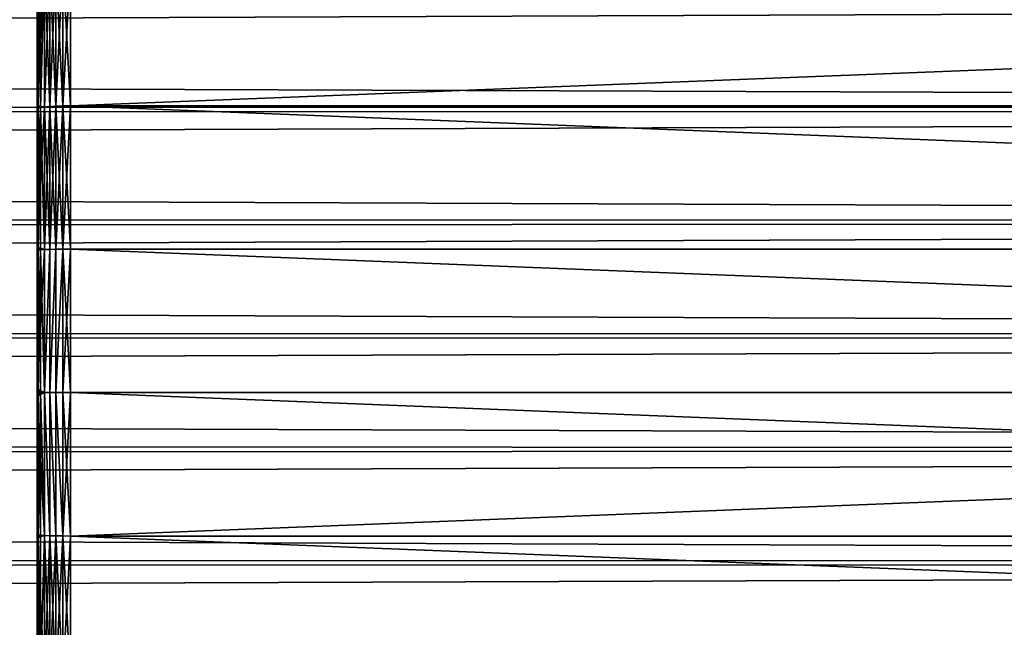
# Model space of a CAD drawing. Extents: x -155 to 14, y -30 to 46.
# Drawn here: x -24 to -18, y -1 to 2 of the extents above; entities that cross this region are included whole.
import ezdxf

# ---------------------------------------------------------------- set-up
doc = ezdxf.new("R2010")
doc.units = 0
doc.header["$MEASUREMENT"] = 0

msp = doc.modelspace()

# ---------------------------------------------------------------- linework, layer by layer
for points in [[(-24, 18.795376, 99.583015), (-24, -0.007205, 118.799995), (-24, 15.35524, 110.846962)], [(-24, 18.756939, 98.728294), (-24, -0.007205, 118.799995), (-24, 18.795376, 99.583015)], [(-24, 18.679655, 97.876205), (-24, -0.007205, 118.799995), (-24, 18.756939, 98.728294)], [(-24, 16.698723, 91.363297), (-24, -0.007205, 118.799995), (-24, 18.679655, 97.876205)], [(-24, 16.698723, -8.636704), (-24, -16.277674, -9.406239), (-24, 15.35524, 10.846964)], [(-24, 9.783429, -16.053801), (-24, -16.277674, -9.406239), (-24, 16.698723, -8.636704)], [(-24, 13.750615, 87.17968), (-24, -0.007205, 118.799995), (-24, 16.698723, 91.363297)], [(-24, 15.35524, 10.846964), (-24, -16.277674, -9.406239), (-24, 8.264199, 16.886179)], [(-24, 15.35524, 110.846962), (-24, -0.007205, 118.799995), (-24, 7.487355, 117.244698)], [(-24, 13.750615, 87.17968), (-24, 11.87757, 85.427307), (-24, 0.007205, 81.200005)], [(-24, 13.750615, 87.17968), (-24, 0.007205, 81.200005), (-24, -0.007205, 118.799995)], [(-24, 11.87757, 85.427307), (-24, 11.202242, 84.901993), (-24, 0.007205, 81.200005)], [(-24, 11.202242, 84.901993), (-24, 7.507175, 82.763924), (-24, 0.007205, 81.200005)], [(-24, 9.783429, -16.053801), (-24, 1.730475, -18.720188), (-24, -16.277674, -9.406239)], [(-24, 9.783429, -16.053801), (-24, 4.262507, -18.310408), (-24, 1.730475, -18.720188)], [(-24, 8.264199, 16.886179), (-24, -18.6772, -2.145266), (-24, -18.679655, 2.123792)], [(-24, 8.264199, 16.886179), (-24, -18.679655, 2.123792), (-24, 7.487355, 17.244696)], [(-24, -16.688782, -8.655897), (-24, -18.6772, -2.145266), (-24, 8.264199, 16.886179)], [(-24, -16.277674, -9.406239), (-24, -16.688782, -8.655897), (-24, 8.264199, 16.886179)], [(-24, 7.507175, 82.763924), (-24, 5.909307, 82.15287), (-24, 0.007205, 81.200005)], [(-24, 7.487355, 17.244696), (-24, -18.679655, 2.123792), (-24, -0.876952, 18.779535)], [(-24, 7.487355, 17.244696), (-24, -0.876952, 18.779535), (-24, 0.855362, 18.780531)], [(-24, 7.487355, 17.244696), (-24, 1.708951, 18.722166), (-24, 3.403753, 18.489307)], [(-24, 7.487355, 17.244696), (-24, 0.855362, 18.780531), (-24, 1.708951, 18.722166)], [(-24, 7.487355, 117.244698), (-24, -0.007205, 118.799995), (-24, 5.888784, 117.853912)], [(-24, 5.909307, 82.15287), (-24, 1.730475, 81.279808), (-24, 0.007205, 81.200005)], [(-24, 5.909307, 82.15287), (-24, 2.580413, 81.37793), (-24, 1.730475, 81.279808)], [(-24, 5.888784, 117.853912), (-24, -0.007205, 118.799995), (-24, 4.241453, 118.315292)], [(-24, 4.262507, -18.310408), (-24, 2.580413, -18.62207), (-24, 1.730475, -18.720188)], [(-24, 4.241453, 118.315292), (-24, -0.007205, 118.799995), (-24, 1.708951, 118.722168)], [(-24, 4.241453, 118.315292), (-24, 1.708951, 118.722168), (-24, 3.403753, 118.489304)], [(-24, 3.403753, 18.489307), (-24, 1.708951, 18.722166), (-24, 2.559002, 18.625023)], [(-24, 3.403753, 118.489304), (-24, 1.708951, 118.722168), (-24, 2.559002, 118.625023)], [(-23.994986, 2.565993, -18.668985), (-24, 1.730475, -18.720188), (-24, 2.580413, -18.62207)], [(-23.994986, 2.565993, 81.331017), (-24, 1.730475, 81.279808), (-24, 2.580413, 81.37793)], [(-23.956366, 2.576913, -18.748432), (-24, 1.730475, -18.720188), (-23.980194, 2.571749, -18.710865)], [(-23.956366, 2.576913, -18.748432), (-23.956366, 1.720915, -18.846291), (-24, 1.730475, -18.720188)], [(-23.956366, 2.576913, 81.251564), (-24, 1.730475, 81.279808), (-23.980194, 2.571749, 81.289139)], [(-23.956366, 2.576913, 81.251564), (-23.956366, 1.720915, 81.153709), (-24, 1.730475, 81.279808)], [(-23.980194, 2.571749, -18.710865), (-24, 1.730475, -18.720188), (-23.994986, 2.565993, -18.668985)], [(-23.980194, 2.571749, 81.289139), (-24, 1.730475, 81.279808), (-23.994986, 2.565993, 81.331017)], [(-23.994986, 1.713622, 18.766428), (-23.994986, 2.565993, 18.668985), (-24, 2.559002, 18.625023)], [(-23.994986, 1.713622, 118.766426), (-23.994986, 2.565993, 118.668983), (-24, 2.559002, 118.625023)], [(-23.994986, 1.713622, 18.766428), (-24, 2.559002, 18.625023), (-24, 1.708951, 18.722166)], [(-23.994986, 1.713622, 118.766426), (-24, 2.559002, 118.625023), (-24, 1.708951, 118.722168)], [(-23.980194, 1.717466, 18.808525), (-23.980194, 2.571749, 18.710865), (-23.994986, 2.565993, 18.668985)], [(-23.980194, 1.717466, 118.808525), (-23.980194, 2.571749, 118.710861), (-23.994986, 2.565993, 118.668983)], [(-23.980194, 1.717466, 18.808525), (-23.994986, 2.565993, 18.668985), (-23.994986, 1.713622, 18.766428)], [(-23.980194, 1.717466, 118.808525), (-23.994986, 2.565993, 118.668983), (-23.994986, 1.713622, 118.766426)], [(-23.980194, 1.717466, 18.808525), (-23.956366, 2.576913, 18.748432), (-23.980194, 2.571749, 18.710865)], [(-23.956366, 1.720915, 18.846291), (-23.956366, 2.576913, 18.748432), (-23.980194, 1.717466, 18.808525)], [(-23.980194, 1.717466, 118.808525), (-23.956366, 2.576913, 118.748436), (-23.980194, 2.571749, 118.710861)], [(-23.956366, 1.720915, 118.846291), (-23.956366, 2.576913, 118.748436), (-23.980194, 1.717466, 118.808525)], [(-23.924698, 1.723795, 18.877827), (-23.924698, 2.581225, 18.779806), (-23.956366, 2.576913, 18.748432)], [(-23.924698, 2.581225, -18.779806), (-23.924698, 1.723795, -18.877827), (-23.956366, 1.720915, -18.846291)], [(-23.924698, 2.581225, -18.779806), (-23.956366, 1.720915, -18.846291), (-23.956366, 2.576913, -18.748432)], [(-23.924698, 1.723795, 118.877831), (-23.924698, 2.581225, 118.779808), (-23.956366, 2.576913, 118.748436)], [(-23.924698, 2.581225, 81.220192), (-23.924698, 1.723795, 81.122169), (-23.956366, 1.720915, 81.153709)], [(-23.924698, 2.581225, 81.220192), (-23.956366, 1.720915, 81.153709), (-23.956366, 2.576913, 81.251564)], [(-23.924698, 1.723795, 18.877827), (-23.956366, 2.576913, 18.748432), (-23.956366, 1.720915, 18.846291)], [(-23.924698, 1.723795, 118.877831), (-23.956366, 2.576913, 118.748436), (-23.956366, 1.720915, 118.846291)], [(-23.886776, 1.725961, 18.901556), (-23.886776, 2.584469, 18.803411), (-23.924698, 2.581225, 18.779806)], [(-23.886776, 2.584469, -18.803411), (-23.886776, 1.725961, -18.901556), (-23.924698, 1.723795, -18.877827)], [(-23.886776, 2.584469, -18.803411), (-23.924698, 1.723795, -18.877827), (-23.924698, 2.581225, -18.779806)], [(-23.886776, 1.725961, 118.901558), (-23.886776, 2.584469, 118.803413), (-23.924698, 2.581225, 118.779808)], [(-23.886776, 2.584469, 81.196587), (-23.886776, 1.725961, 81.098442), (-23.924698, 1.723795, 81.122169)], [(-23.886776, 2.584469, 81.196587), (-23.924698, 1.723795, 81.122169), (-23.924698, 2.581225, 81.220192)], [(-23.886776, 1.725961, 18.901556), (-23.924698, 2.581225, 18.779806), (-23.924698, 1.723795, 18.877827)], [(-23.886776, 1.725961, 118.901558), (-23.924698, 2.581225, 118.779808), (-23.924698, 1.723795, 118.877831)], [(-23.844503, 1.727306, 18.916286), (-23.844503, 2.586483, 18.818066), (-23.886776, 2.584469, 18.803411)], [(-23.844503, 2.586483, -18.818066), (-23.844503, 1.727306, -18.916286), (-23.886776, 1.725961, -18.901556)], [(-23.844503, 2.586483, -18.818066), (-23.886776, 1.725961, -18.901556), (-23.886776, 2.584469, -18.803411)], [(-23.886776, 1.725961, 118.901558), (-23.844503, 2.586483, 118.818062), (-23.886776, 2.584469, 118.803413)], [(-23.844503, 1.727306, 118.916283), (-23.844503, 2.586483, 118.818062), (-23.886776, 1.725961, 118.901558)], [(-23.844503, 2.586483, 81.181938), (-23.844503, 1.727306, 81.083717), (-23.886776, 1.725961, 81.098442)], [(-23.844503, 2.586483, 81.181938), (-23.886776, 1.725961, 81.098442), (-23.886776, 2.584469, 81.196587)], [(-23.844503, 1.727306, 18.916286), (-23.886776, 2.584469, 18.803411), (-23.886776, 1.725961, 18.901556)], [(-23.844503, 1.727306, 18.916286), (-23.799999, 1.727762, 18.92128), (-23.799999, 2.587166, 18.823032)], [(-23.844503, 1.727306, 18.916286), (-23.799999, 2.587166, 18.823032), (-23.844503, 2.586483, 18.818066)], [(-23.844503, 2.586483, -18.818066), (-23.799999, 2.587166, -18.823032), (-23.799999, 1.727762, -18.92128)], [(-23.844503, 1.727306, 118.916283), (-23.799999, 1.727762, 118.92128), (-23.799999, 2.587166, 118.823036)], [(-23.844503, 1.727306, 118.916283), (-23.799999, 2.587166, 118.823036), (-23.844503, 2.586483, 118.818062)], [(-23.844503, 2.586483, 81.181938), (-23.799999, 2.587166, 81.176964), (-23.799999, 1.727762, 81.07872)], [(-23.844503, 2.586483, -18.818066), (-23.799999, 1.727762, -18.92128), (-23.844503, 1.727306, -18.916286)], [(-23.844503, 2.586483, 81.181938), (-23.799999, 1.727762, 81.07872), (-23.844503, 1.727306, 81.083717)], [(-2, 1.727762, -18.92128), (-23.799999, 1.727762, -18.92128), (-23.799999, 2.587166, -18.823032)], [(-2, 2.587166, -18.823032), (-2, 1.727762, -18.92128), (-23.799999, 2.587166, -18.823032)], [(-2, 2.587166, 18.823032), (-23.799999, 2.587166, 18.823032), (-23.799999, 1.727762, 18.92128)], [(-2, 1.727762, 18.92128), (-2, 2.587166, 18.823032), (-23.799999, 1.727762, 18.92128)], [(-2, 1.727762, 81.07872), (-23.799999, 1.727762, 81.07872), (-23.799999, 2.587166, 81.176964)], [(-2, 2.587166, 81.176964), (-2, 1.727762, 81.07872), (-23.799999, 2.587166, 81.176964)], [(-2, 2.587166, 118.823036), (-23.799999, 2.587166, 118.823036), (-23.799999, 1.727762, 118.92128)], [(-2, 1.727762, 118.92128), (-2, 2.587166, 118.823036), (-23.799999, 1.727762, 118.92128)], [(9.6, 2.383085, -111.760994), (-154.967682, 1.771277, -111.868553), (-154.967682, 2.443436, -111.748604)], [(9.6, 1.707778, -88.122139), (9.6, 2.383085, -88.239006), (-154.967682, 2.30504, -88.223465)], [(9.6, 2.383085, -111.760994), (9.6, 1.707778, -111.877861), (-154.967682, 1.771277, -111.868553)], [(9.6, 1.707778, -88.122139), (-154.967682, 2.30504, -88.223465), (-154.967682, 1.631515, -88.111427)], [(9.6, 1.707778, -111.877861), (-154.967682, 1.093383, -111.950081), (-154.967682, 1.771277, -111.868553)], [(-23.994986, 1.713622, -18.766428), (-24, 0.876952, -18.779535), (-24, 1.730475, -18.720188)], [(-23.980194, 1.717466, -18.808525), (-23.994986, 1.713622, -18.766428), (-24, 1.730475, -18.720188)], [(-23.956366, 1.720915, -18.846291), (-23.980194, 1.717466, -18.808525), (-24, 1.730475, -18.720188)], [(-24, 1.730475, -18.720188), (-24, -1.708951, -18.722166), (-24, -16.277674, -9.406239)], [(-24, 1.730475, -18.720188), (-24, 0, -18.799999), (-24, -1.708951, -18.722166)], [(-24, 1.730475, -18.720188), (-24, 0.876952, -18.779535), (-24, 0, -18.799999)], [(-23.994986, 1.713622, 81.233574), (-24, 0.876952, 81.220467), (-24, 1.730475, 81.279808)], [(-23.980194, 1.717466, 81.191475), (-23.994986, 1.713622, 81.233574), (-24, 1.730475, 81.279808)], [(-23.956366, 1.720915, 81.153709), (-23.980194, 1.717466, 81.191475), (-24, 1.730475, 81.279808)], [(-24, 1.730475, 81.279808), (-24, 0.876952, 81.220467), (-24, 0.007205, 81.200005)], [(-23.924698, 0.862791, 18.936722), (-23.924698, 1.723795, 18.877827), (-23.956366, 1.720915, 18.846291)], [(-23.924698, 1.723795, -18.877827), (-23.924698, 0.862791, -18.936722), (-23.956366, 0.86135, -18.905087)], [(-23.924698, 1.723795, -18.877827), (-23.956366, 0.86135, -18.905087), (-23.956366, 1.720915, -18.846291)], [(-23.924698, 0.862791, 118.936722), (-23.924698, 1.723795, 118.877831), (-23.956366, 1.720915, 118.846291)], [(-23.924698, 1.723795, 81.122169), (-23.924698, 0.862791, 81.063278), (-23.956366, 0.86135, 81.094917)], [(-23.924698, 1.723795, 81.122169), (-23.956366, 0.86135, 81.094917), (-23.956366, 1.720915, 81.153709)], [(-23.886776, 0.863876, 18.960524), (-23.886776, 1.725961, 18.901556), (-23.924698, 1.723795, 18.877827)], [(-23.886776, 1.725961, -18.901556), (-23.924698, 0.862791, -18.936722), (-23.924698, 1.723795, -18.877827)], [(-23.886776, 1.725961, -18.901556), (-23.886776, 0.863876, -18.960524), (-23.924698, 0.862791, -18.936722)], [(-23.886776, 0.863876, 118.960526), (-23.886776, 1.725961, 118.901558), (-23.924698, 1.723795, 118.877831)], [(-23.886776, 1.725961, 81.098442), (-23.924698, 0.862791, 81.063278), (-23.924698, 1.723795, 81.122169)], [(-23.886776, 1.725961, 81.098442), (-23.886776, 0.863876, 81.039474), (-23.924698, 0.862791, 81.063278)], [(-23.886776, 0.863876, 18.960524), (-23.924698, 1.723795, 18.877827), (-23.924698, 0.862791, 18.936722)], [(-23.886776, 0.863876, 118.960526), (-23.924698, 1.723795, 118.877831), (-23.924698, 0.862791, 118.936722)], [(-23.844503, 0.864549, 18.9753), (-23.844503, 1.727306, 18.916286), (-23.886776, 1.725961, 18.901556)], [(-23.844503, 1.727306, -18.916286), (-23.886776, 0.863876, -18.960524), (-23.886776, 1.725961, -18.901556)], [(-23.844503, 1.727306, -18.916286), (-23.844503, 0.864549, -18.9753), (-23.886776, 0.863876, -18.960524)], [(-23.844503, 0.864549, 118.975304), (-23.844503, 1.727306, 118.916283), (-23.886776, 1.725961, 118.901558)], [(-23.844503, 1.727306, 81.083717), (-23.886776, 0.863876, 81.039474), (-23.886776, 1.725961, 81.098442)], [(-23.844503, 1.727306, 81.083717), (-23.844503, 0.864549, 81.024696), (-23.886776, 0.863876, 81.039474)], [(-23.844503, 0.864549, 18.9753), (-23.886776, 1.725961, 18.901556), (-23.886776, 0.863876, 18.960524)], [(-23.844503, 0.864549, 118.975304), (-23.886776, 1.725961, 118.901558), (-23.886776, 0.863876, 118.960526)], [(-23.844503, 0.864549, 18.9753), (-23.799999, 0.864777, 18.98031), (-23.799999, 1.727762, 18.92128)], [(-23.844503, 0.864549, 18.9753), (-23.799999, 1.727762, 18.92128), (-23.844503, 1.727306, 18.916286)], [(-23.844503, 1.727306, -18.916286), (-23.799999, 1.727762, -18.92128), (-23.799999, 0.864777, -18.98031)], [(-23.844503, 0.864549, 118.975304), (-23.799999, 0.864777, 118.980309), (-23.799999, 1.727762, 118.92128)], [(-23.844503, 0.864549, 118.975304), (-23.799999, 1.727762, 118.92128), (-23.844503, 1.727306, 118.916283)], [(-23.844503, 1.727306, 81.083717), (-23.799999, 1.727762, 81.07872), (-23.799999, 0.864777, 81.019691)], [(-23.844503, 1.727306, -18.916286), (-23.799999, 0.864777, -18.98031), (-23.844503, 0.864549, -18.9753)], [(-23.844503, 1.727306, 81.083717), (-23.799999, 0.864777, 81.019691), (-23.844503, 0.864549, 81.024696)], [(-2, 0.864777, -18.98031), (-23.799999, 0.864777, -18.98031), (-23.799999, 1.727762, -18.92128)], [(-2, 1.727762, -18.92128), (-2, 0.864777, -18.98031), (-23.799999, 1.727762, -18.92128)], [(-2, 0.864777, 18.98031), (-23.799999, 1.727762, 18.92128), (-23.799999, 0.864777, 18.98031)], [(-2, 0.864777, 18.98031), (-2, 1.727762, 18.92128), (-23.799999, 1.727762, 18.92128)], [(-2, 0.864777, 81.019691), (-23.799999, 0.864777, 81.019691), (-23.799999, 1.727762, 81.07872)], [(-2, 1.727762, 81.07872), (-2, 0.864777, 81.019691), (-23.799999, 1.727762, 81.07872)], [(-2, 0.864777, 118.980309), (-23.799999, 1.727762, 118.92128), (-23.799999, 0.864777, 118.980309)], [(-2, 0.864777, 118.980309), (-2, 1.727762, 118.92128), (-23.799999, 1.727762, 118.92128)], [(9.6, 1.0269, -88.044022), (9.6, 1.707778, -88.122139), (-154.967682, 1.631515, -88.111427)], [(9.6, 1.707778, -111.877861), (9.6, 1.0269, -111.955978), (-154.967682, 1.093383, -111.950081)], [(-23.956366, 1.720915, -18.846291), (-23.956366, 0.86135, -18.905087), (-24, 0.876952, -18.779535)], [(-23.956366, 1.720915, -18.846291), (-24, 0.876952, -18.779535), (-23.980194, 1.717466, -18.808525)], [(-23.956366, 1.720915, 81.153709), (-23.956366, 0.86135, 81.094917), (-24, 0.876952, 81.220467)], [(-23.956366, 1.720915, 81.153709), (-24, 0.876952, 81.220467), (-23.980194, 1.717466, 81.191475)], [(-23.980194, 1.717466, -18.808525), (-24, 0.876952, -18.779535), (-23.994986, 1.713622, -18.766428)], [(-23.980194, 1.717466, 81.191475), (-24, 0.876952, 81.220467), (-23.994986, 1.713622, 81.233574)], [(-23.994986, 0.8577, 18.824976), (-23.994986, 1.713622, 18.766428), (-24, 1.708951, 18.722166)], [(-23.994986, 0.8577, 118.824974), (-23.994986, 1.713622, 118.766426), (-24, 1.708951, 118.722168)], [(-23.994986, 0.8577, 18.824976), (-24, 1.708951, 18.722166), (-24, 0.855362, 18.780531)], [(-23.994986, 0.8577, 118.824974), (-24, 1.708951, 118.722168), (-24, 0.855362, 118.780533)], [(-24, 1.708951, 118.722168), (-24, -0.007205, 118.799995), (-24, 0.855362, 118.780533)], [(-23.980194, 0.859624, 18.867205), (-23.980194, 1.717466, 18.808525), (-23.994986, 1.713622, 18.766428)], [(-23.980194, 0.859624, 118.867203), (-23.980194, 1.717466, 118.808525), (-23.994986, 1.713622, 118.766426)], [(-23.980194, 0.859624, 18.867205), (-23.994986, 1.713622, 18.766428), (-23.994986, 0.8577, 18.824976)], [(-23.980194, 0.859624, 118.867203), (-23.994986, 1.713622, 118.766426), (-23.994986, 0.8577, 118.824974)], [(-23.956366, 0.86135, 18.905087), (-23.956366, 1.720915, 18.846291), (-23.980194, 1.717466, 18.808525)], [(-23.956366, 0.86135, 118.905083), (-23.956366, 1.720915, 118.846291), (-23.980194, 1.717466, 118.808525)], [(-23.956366, 0.86135, 18.905087), (-23.980194, 1.717466, 18.808525), (-23.980194, 0.859624, 18.867205)], [(-23.956366, 0.86135, 118.905083), (-23.980194, 1.717466, 118.808525), (-23.980194, 0.859624, 118.867203)], [(-23.924698, 0.862791, 18.936722), (-23.956366, 1.720915, 18.846291), (-23.956366, 0.86135, 18.905087)], [(-23.924698, 0.862791, 118.936722), (-23.956366, 1.720915, 118.846291), (-23.956366, 0.86135, 118.905083)], [(9.6, 1.0269, -88.044022), (-154.967682, 1.631515, -88.111427), (-154.967682, 0.952709, -88.03788)], [(9.6, 1.0269, -111.955978), (-154.967682, 0.411949, -111.992928), (-154.967682, 1.093383, -111.950081)], [(9.6, 0.342673, -88.00489), (9.6, 1.0269, -88.044022), (-154.967682, 0.952709, -88.03788)], [(9.6, 1.0269, -111.955978), (9.6, 0.342673, -111.99511), (-154.967682, 0.411949, -111.992928)], [(9.6, 0.342673, -88.00489), (-154.967682, 0.952709, -88.03788), (-154.967682, 0.270818, -88.003059)], [(-23.994986, 0.8577, -18.824976), (-24, 0.021614, -18.799988), (-24, 0.876952, -18.779535)], [(-23.980194, 0.859624, -18.867205), (-23.994986, 0.8577, -18.824976), (-24, 0.876952, -18.779535)], [(-23.956366, 0.86135, -18.905087), (-23.980194, 0.859624, -18.867205), (-24, 0.876952, -18.779535)], [(-24, 0.876952, -18.779535), (-24, 0.021614, -18.799988), (-24, 0.007205, -18.799999)], [(-24, 0.876952, -18.779535), (-24, 0.007205, -18.799999), (-24, 0, -18.799999)], [(-23.994986, 0.8577, 81.175026), (-24, 0.021614, 81.200012), (-24, 0.876952, 81.220467)], [(-23.980194, 0.859624, 81.132797), (-23.994986, 0.8577, 81.175026), (-24, 0.876952, 81.220467)], [(-23.956366, 0.86135, 81.094917), (-23.980194, 0.859624, 81.132797), (-24, 0.876952, 81.220467)], [(-24, 0.876952, 81.220467), (-24, 0.014409, 81.200005), (-24, 0.007205, 81.200005)], [(-24, 0.876952, 81.220467), (-24, 0.021614, 81.200012), (-24, 0.014409, 81.200005)], [(-23.956366, 0.86135, -18.905087), (-23.956366, 0, -18.924698), (-24, 0.021614, -18.799988)], [(-23.956366, 0.86135, -18.905087), (-24, 0.021614, -18.799988), (-23.980194, 0.859624, -18.867205)], [(-23.956366, 0.86135, 81.094917), (-23.956366, 0, 81.075302), (-24, 0.021614, 81.200012)], [(-23.956366, 0.86135, 81.094917), (-24, 0.021614, 81.200012), (-23.980194, 0.859624, 81.132797)], [(-23.980194, 0.859624, -18.867205), (-24, 0.021614, -18.799988), (-23.994986, 0.8577, -18.824976)], [(-23.980194, 0.859624, 81.132797), (-24, 0.021614, 81.200012), (-23.994986, 0.8577, 81.175026)], [(-23.994986, 0.8577, 18.824976), (-24, 0.855362, 18.780531), (-23.994986, 0, 18.844503)], [(-23.994986, 0.8577, 118.824974), (-24, 0.855362, 118.780533), (-23.994986, 0, 118.844505)], [(-23.994986, 0, 18.844503), (-24, 0.855362, 18.780531), (-24, 0, 18.799999)], [(-24, 0.855362, 18.780531), (-24, -0.876952, 18.779535), (-24, -0.021614, 18.799988)], [(-24, 0.855362, 18.780531), (-24, -0.021614, 18.799988), (-24, 0, 18.799999)], [(-23.994986, 0, 118.844505), (-24, 0.855362, 118.780533), (-24, 0, 118.800003)], [(-24, 0.855362, 118.780533), (-24, -0.007205, 118.799995), (-24, 0, 118.800003)], [(-23.980194, 0.859624, 18.867205), (-23.994986, 0, 18.844503), (-23.980194, 0, 18.886776)], [(-23.980194, 0.859624, 18.867205), (-23.994986, 0.8577, 18.824976), (-23.994986, 0, 18.844503)], [(-23.980194, 0.859624, 118.867203), (-23.994986, 0, 118.844505), (-23.980194, 0, 118.88678)], [(-23.980194, 0.859624, 118.867203), (-23.994986, 0.8577, 118.824974), (-23.994986, 0, 118.844505)], [(-23.956366, 0.86135, 18.905087), (-23.980194, 0.859624, 18.867205), (-23.956366, 0, 18.924698)], [(-23.956366, 0.86135, 118.905083), (-23.980194, 0.859624, 118.867203), (-23.956366, 0, 118.924698)], [(-23.980194, 0.859624, 18.867205), (-23.980194, 0, 18.886776), (-23.956366, 0, 18.924698)], [(-23.980194, 0.859624, 118.867203), (-23.980194, 0, 118.88678), (-23.956366, 0, 118.924698)], [(-23.924698, 0.862791, 18.936722), (-23.956366, 0.86135, 18.905087), (-23.956366, 0, 18.924698)], [(-23.924698, 0.862791, 18.936722), (-23.956366, 0, 18.924698), (-23.924698, 0, 18.956366)], [(-23.924698, 0.862791, -18.936722), (-23.956366, 0, -18.924698), (-23.956366, 0.86135, -18.905087)], [(-23.924698, 0.862791, -18.936722), (-23.924698, 0, -18.956366), (-23.956366, 0, -18.924698)], [(-23.924698, 0.862791, 118.936722), (-23.956366, 0, 118.924698), (-23.924698, 0, 118.956367)], [(-23.924698, 0.862791, 118.936722), (-23.956366, 0.86135, 118.905083), (-23.956366, 0, 118.924698)], [(-23.924698, 0.862791, 81.063278), (-23.956366, 0, 81.075302), (-23.956366, 0.86135, 81.094917)], [(-23.924698, 0.862791, 81.063278), (-23.924698, 0, 81.043633), (-23.956366, 0, 81.075302)], [(-23.886776, 0.863876, 18.960524), (-23.924698, 0, 18.956366), (-23.886776, 0, 18.980194)], [(-23.886776, 0.863876, 18.960524), (-23.924698, 0.862791, 18.936722), (-23.924698, 0, 18.956366)], [(-23.886776, 0.863876, -18.960524), (-23.924698, 0, -18.956366), (-23.924698, 0.862791, -18.936722)], [(-23.886776, 0.863876, -18.960524), (-23.886776, 0, -18.980194), (-23.924698, 0, -18.956366)], [(-23.886776, 0.863876, 118.960526), (-23.924698, 0, 118.956367), (-23.886776, 0, 118.980194)], [(-23.886776, 0.863876, 118.960526), (-23.924698, 0.862791, 118.936722), (-23.924698, 0, 118.956367)], [(-23.886776, 0.863876, 81.039474), (-23.924698, 0, 81.043633), (-23.924698, 0.862791, 81.063278)], [(-23.886776, 0.863876, 81.039474), (-23.886776, 0, 81.019806), (-23.924698, 0, 81.043633)], [(-23.844503, 0.864549, 18.9753), (-23.886776, 0, 18.980194), (-23.844503, 0, 18.994986)], [(-23.844503, 0.864549, 18.9753), (-23.886776, 0.863876, 18.960524), (-23.886776, 0, 18.980194)], [(-23.844503, 0.864549, -18.9753), (-23.844503, 0, -18.994986), (-23.886776, 0, -18.980194)], [(-23.844503, 0.864549, -18.9753), (-23.886776, 0, -18.980194), (-23.886776, 0.863876, -18.960524)], [(-23.844503, 0.864549, 118.975304), (-23.886776, 0, 118.980194), (-23.844503, 0, 118.994987)], [(-23.844503, 0.864549, 118.975304), (-23.886776, 0.863876, 118.960526), (-23.886776, 0, 118.980194)], [(-23.844503, 0.864549, 81.024696), (-23.844503, 0, 81.005013), (-23.886776, 0, 81.019806)], [(-23.844503, 0.864549, 81.024696), (-23.886776, 0, 81.019806), (-23.886776, 0.863876, 81.039474)], [(-23.844503, 0.864549, 18.9753), (-23.844503, 0, 18.994986), (-23.799999, 0.864777, 18.98031)], [(-23.799999, 0, 19), (-23.799999, 0.864777, 18.98031), (-23.844503, 0, 18.994986)], [(-23.844503, 0.864549, -18.9753), (-23.799999, 0.864777, -18.98031), (-23.799999, 0, -19)], [(-23.844503, 0.864549, 118.975304), (-23.799999, 0, 119), (-23.799999, 0.864777, 118.980309)], [(-23.844503, 0.864549, 81.024696), (-23.799999, 0.864777, 81.019691), (-23.799999, 0, 81)], [(-23.844503, 0.864549, -18.9753), (-23.799999, 0, -19), (-23.844503, 0, -18.994986)], [(-23.844503, 0.864549, 118.975304), (-23.844503, 0, 118.994987), (-23.799999, 0, 119)], [(-23.844503, 0.864549, 81.024696), (-23.799999, 0, 81), (-23.844503, 0, 81.005013)], [(-2, 0, -19), (-23.799999, 0, -19), (-23.799999, 0.864777, -18.98031)], [(-2, 0.864777, -18.98031), (-2, 0, -19), (-23.799999, 0.864777, -18.98031)], [(-2, 0, 19), (-2, 0.864777, 18.98031), (-23.799999, 0.864777, 18.98031)], [(-2, 0, 19), (-23.799999, 0.864777, 18.98031), (-23.799999, 0, 19)], [(-2, 0, 81), (-23.799999, 0, 81), (-23.799999, 0.864777, 81.019691)], [(-2, 0.864777, 81.019691), (-2, 0, 81), (-23.799999, 0.864777, 81.019691)], [(-2, 0, 119), (-2, 0.864777, 118.980309), (-23.799999, 0.864777, 118.980309)], [(-2, 0, 119), (-23.799999, 0.864777, 118.980309), (-23.799999, 0, 119)], [(9.6, 0.342673, -111.99511), (-154.967682, -0.270818, -111.996941), (-154.967682, 0.411949, -111.992928)], [(9.6, -0.342673, -88.00489), (9.6, 0.342673, -88.00489), (-154.967682, 0.270818, -88.003059)], [(9.6, 0.342673, -111.99511), (9.6, -0.342673, -111.99511), (-154.967682, -0.270818, -111.996941)], [(9.6, -0.342673, -88.00489), (-154.967682, 0.270818, -88.003059), (-154.967682, -0.411949, -88.007072)], [(-23.994986, 0, -18.844503), (-24, 0.014409, -18.799995), (-24, 0.021614, -18.799988)], [(-23.980194, 0, -18.886776), (-23.994986, 0, -18.844503), (-24, 0.021614, -18.799988)], [(-23.956366, 0, -18.924698), (-23.980194, 0, -18.886776), (-24, 0.021614, -18.799988)], [(-24, 0.021614, -18.799988), (-24, 0.014409, -18.799995), (-24, 0.007205, -18.799999)], [(-23.994986, 0, 81.155495), (-24, 0.014409, 81.200005), (-24, 0.021614, 81.200012)], [(-23.980194, 0, 81.11322), (-23.994986, 0, 81.155495), (-24, 0.021614, 81.200012)], [(-23.956366, 0, 81.075302), (-23.980194, 0, 81.11322), (-24, 0.021614, 81.200012)], [(-23.994986, 0, -18.844503), (-24, 0.007205, -18.799999), (-24, 0.014409, -18.799995)], [(-23.994986, 0, 81.155495), (-24, 0.007205, 81.200005), (-24, 0.014409, 81.200005)], [(-23.994986, 0, -18.844503), (-24, 0, -18.799999), (-24, 0.007205, -18.799999)], [(-23.994986, 0, 81.155495), (-24, 0, 81.199997), (-24, 0.007205, 81.200005)], [(-24, 0.007205, 81.200005), (-24, -18.6772, 97.854736), (-24, -0.007205, 118.799995)], [(-24, 0.007205, 81.200005), (-24, -3.403753, 81.510696), (-24, -14.30566, 87.802124)], [(-24, 0.007205, 81.200005), (-24, -16.688782, 91.344101), (-24, -18.6772, 97.854736)], [(-24, 0.007205, 81.200005), (-24, -2.559002, 81.374977), (-24, -3.403753, 81.510696)], [(-24, 0.007205, 81.200005), (-24, -1.708951, 81.277832), (-24, -2.559002, 81.374977)], [(-24, 0.007205, 81.200005), (-24, -0.855362, 81.219467), (-24, -1.708951, 81.277832)], [(-24, 0.007205, 81.200005), (-24, 0, 81.199997), (-24, -0.855362, 81.219467)], [(-24, 0.007205, 81.200005), (-24, -14.30566, 87.802124), (-24, -16.688782, 91.344101)], [(-24, 0, 18.799999), (-24, -0.021614, 18.799988), (-24, -0.007205, 18.799999)], [(-24, 0, -18.799999), (-24, -0.855362, -18.780531), (-24, -1.708951, -18.722166)], [(-23.994986, 0, 18.844503), (-24, 0, 18.799999), (-24, -0.007205, 18.799999)], [(-23.994986, 0, 18.844503), (-24, -0.007205, 18.799999), (-24, -0.014409, 18.799995)], [(-23.994986, 0, 18.844503), (-24, -0.014409, 18.799995), (-24, -0.021614, 18.799988)], [(-23.980194, 0, 18.886776), (-23.994986, 0, 18.844503), (-24, -0.021614, 18.799988)], [(-23.956366, 0, 18.924698), (-23.980194, 0, 18.886776), (-24, -0.021614, 18.799988)], [(-23.994986, -0.8577, -18.824976), (-24, -0.855362, -18.780531), (-23.994986, 0, -18.844503)], [(-23.994986, 0, -18.844503), (-24, -0.855362, -18.780531), (-24, 0, -18.799999)], [(-23.956366, -0.86135, 18.905087), (-23.956366, 0, 18.924698), (-24, -0.021614, 18.799988)], [(-23.994986, 0, 118.844505), (-24, 0, 118.800003), (-24, -0.007205, 118.799995)], [(-23.994986, 0, 118.844505), (-24, -0.007205, 118.799995), (-24, -0.014409, 118.799995)], [(-23.994986, 0, 118.844505), (-24, -0.014409, 118.799995), (-24, -0.021614, 118.799988)], [(-23.980194, 0, 118.88678), (-23.994986, 0, 118.844505), (-24, -0.021614, 118.799988)], [(-23.956366, 0, 118.924698), (-23.980194, 0, 118.88678), (-24, -0.021614, 118.799988)], [(-23.994986, -0.8577, 81.175026), (-24, -0.855362, 81.219467), (-23.994986, 0, 81.155495)], [(-23.994986, 0, 81.155495), (-24, -0.855362, 81.219467), (-24, 0, 81.199997)], [(-23.956366, -0.86135, 118.905083), (-23.956366, 0, 118.924698), (-24, -0.021614, 118.799988)], [(-23.980194, -0.859624, -18.867205), (-23.994986, 0, -18.844503), (-23.980194, 0, -18.886776)], [(-23.980194, -0.859624, -18.867205), (-23.994986, -0.8577, -18.824976), (-23.994986, 0, -18.844503)], [(-23.980194, -0.859624, 81.132797), (-23.994986, 0, 81.155495), (-23.980194, 0, 81.11322)], [(-23.980194, -0.859624, 81.132797), (-23.994986, -0.8577, 81.175026), (-23.994986, 0, 81.155495)], [(-23.956366, -0.86135, -18.905087), (-23.980194, -0.859624, -18.867205), (-23.980194, 0, -18.886776)], [(-23.956366, -0.86135, -18.905087), (-23.980194, 0, -18.886776), (-23.956366, 0, -18.924698)], [(-23.956366, -0.86135, 81.094917), (-23.980194, 0, 81.11322), (-23.956366, 0, 81.075302)], [(-23.956366, -0.86135, 81.094917), (-23.980194, -0.859624, 81.132797), (-23.980194, 0, 81.11322)], [(-23.924698, -0.862791, -18.936722), (-23.956366, 0, -18.924698), (-23.924698, 0, -18.956366)], [(-23.924698, -0.862791, -18.936722), (-23.956366, -0.86135, -18.905087), (-23.956366, 0, -18.924698)], [(-23.924698, -0.862791, 18.936722), (-23.956366, 0, 18.924698), (-23.956366, -0.86135, 18.905087)], [(-23.924698, -0.862791, 18.936722), (-23.924698, 0, 18.956366), (-23.956366, 0, 18.924698)], [(-23.924698, -0.862791, 81.063278), (-23.956366, -0.86135, 81.094917), (-23.956366, 0, 81.075302)], [(-23.924698, -0.862791, 81.063278), (-23.956366, 0, 81.075302), (-23.924698, 0, 81.043633)], [(-23.924698, -0.862791, 118.936722), (-23.956366, 0, 118.924698), (-23.956366, -0.86135, 118.905083)], [(-23.924698, -0.862791, 118.936722), (-23.924698, 0, 118.956367), (-23.956366, 0, 118.924698)], [(-23.886776, -0.863876, -18.960524), (-23.924698, 0, -18.956366), (-23.886776, 0, -18.980194)], [(-23.886776, -0.863876, -18.960524), (-23.924698, -0.862791, -18.936722), (-23.924698, 0, -18.956366)], [(-23.886776, -0.863876, 18.960524), (-23.924698, 0, 18.956366), (-23.924698, -0.862791, 18.936722)], [(-23.886776, -0.863876, 18.960524), (-23.886776, 0, 18.980194), (-23.924698, 0, 18.956366)], [(-23.886776, -0.863876, 81.039474), (-23.924698, 0, 81.043633), (-23.886776, 0, 81.019806)], [(-23.886776, -0.863876, 81.039474), (-23.924698, -0.862791, 81.063278), (-23.924698, 0, 81.043633)], [(-23.886776, -0.863876, 118.960526), (-23.924698, 0, 118.956367), (-23.924698, -0.862791, 118.936722)], [(-23.886776, -0.863876, 118.960526), (-23.886776, 0, 118.980194), (-23.924698, 0, 118.956367)], [(-23.844503, -0.864549, -18.9753), (-23.886776, 0, -18.980194), (-23.844503, 0, -18.994986)], [(-23.844503, -0.864549, -18.9753), (-23.886776, -0.863876, -18.960524), (-23.886776, 0, -18.980194)], [(-23.844503, -0.864549, 18.9753), (-23.844503, 0, 18.994986), (-23.886776, 0, 18.980194)], [(-23.844503, -0.864549, 18.9753), (-23.886776, 0, 18.980194), (-23.886776, -0.863876, 18.960524)], [(-23.844503, -0.864549, 81.024696), (-23.886776, 0, 81.019806), (-23.844503, 0, 81.005013)], [(-23.844503, -0.864549, 81.024696), (-23.886776, -0.863876, 81.039474), (-23.886776, 0, 81.019806)], [(-23.844503, -0.864549, 118.975304), (-23.844503, 0, 118.994987), (-23.886776, 0, 118.980194)], [(-23.844503, -0.864549, 118.975304), (-23.886776, 0, 118.980194), (-23.886776, -0.863876, 118.960526)], [(-23.844503, -0.864549, -18.9753), (-23.844503, 0, -18.994986), (-23.799999, -0.864777, -18.98031)], [(-23.799999, 0, -19), (-23.799999, -0.864777, -18.98031), (-23.844503, 0, -18.994986)], [(-23.844503, -0.864549, 18.9753), (-23.799999, -0.864777, 18.98031), (-23.799999, 0, 19)], [(-23.844503, -0.864549, 18.9753), (-23.799999, 0, 19), (-23.844503, 0, 18.994986)], [(-23.844503, -0.864549, 81.024696), (-23.844503, 0, 81.005013), (-23.799999, 0, 81)], [(-23.844503, -0.864549, 81.024696), (-23.799999, 0, 81), (-23.799999, -0.864777, 81.019691)], [(-23.844503, -0.864549, 118.975304), (-23.799999, -0.864777, 118.980309), (-23.799999, 0, 119)], [(-23.844503, -0.864549, 118.975304), (-23.799999, 0, 119), (-23.844503, 0, 118.994987)], [(-2, 0, 19), (-23.799999, 0, 19), (-23.799999, -0.864777, 18.98031)], [(-2, -0.864777, 18.98031), (-2, 0, 19), (-23.799999, -0.864777, 18.98031)], [(-2, 0, -19), (-23.799999, -0.864777, -18.98031), (-23.799999, 0, -19)], [(-2, 0, -19), (-2, -0.864777, -18.98031), (-23.799999, -0.864777, -18.98031)], [(-2, 0, 119), (-23.799999, 0, 119), (-23.799999, -0.864777, 118.980309)], [(-2, -0.864777, 118.980309), (-2, 0, 119), (-23.799999, -0.864777, 118.980309)], [(-2, -0.864777, 81.019691), (-23.799999, -0.864777, 81.019691), (-23.799999, 0, 81)], [(-2, 0, 81), (-2, -0.864777, 81.019691), (-23.799999, 0, 81)], [(-24, -0.007205, 18.799999), (-24, -0.021614, 18.799988), (-24, -0.014409, 18.799995)], [(-24, -0.007205, 118.799995), (-24, -0.876952, 118.779533), (-24, -0.014409, 118.799995)], [(-24, -0.007205, 118.799995), (-24, -1.730475, 118.720192), (-24, -0.876952, 118.779533)], [(-24, -0.007205, 118.799995), (-24, -4.262507, 118.31041), (-24, -1.730475, 118.720192)], [(-24, -0.007205, 118.799995), (-24, -5.091179, 118.097511), (-24, -4.262507, 118.31041)], [(-24, -0.007205, 118.799995), (-24, -8.283607, 116.876663), (-24, -6.715195, 117.559792)], [(-24, -0.007205, 118.799995), (-24, -16.698723, 108.636703), (-24, -13.750615, 112.82032)], [(-24, -0.007205, 118.799995), (-24, -13.750615, 112.82032), (-24, -8.283607, 116.876663)], [(-24, -0.007205, 118.799995), (-24, -6.715195, 117.559792), (-24, -5.091179, 118.097511)], [(-24, -18.6772, 97.854736), (-24, -16.698723, 108.636703), (-24, -0.007205, 118.799995)], [(-24, -0.014409, 118.799995), (-24, -0.876952, 118.779533), (-24, -0.021614, 118.799988)], [(-23.994986, -0.8577, 18.824976), (-24, -0.021614, 18.799988), (-24, -0.876952, 18.779535)], [(-23.980194, -0.859624, 18.867205), (-24, -0.021614, 18.799988), (-23.994986, -0.8577, 18.824976)], [(-23.956366, -0.86135, 18.905087), (-24, -0.021614, 18.799988), (-23.980194, -0.859624, 18.867205)], [(-23.994986, -0.8577, 118.824974), (-24, -0.021614, 118.799988), (-24, -0.876952, 118.779533)], [(-23.980194, -0.859624, 118.867203), (-24, -0.021614, 118.799988), (-23.994986, -0.8577, 118.824974)], [(-23.956366, -0.86135, 118.905083), (-24, -0.021614, 118.799988), (-23.980194, -0.859624, 118.867203)], [(9.6, -0.342673, -111.99511), (-154.967682, -0.952709, -111.96212), (-154.967682, -0.270818, -111.996941)], [(9.6, -1.0269, -88.044022), (9.6, -0.342673, -88.00489), (-154.967682, -0.411949, -88.007072)], [(9.6, -0.342673, -111.99511), (9.6, -1.0269, -111.955978), (-154.967682, -0.952709, -111.96212)], [(9.6, -1.0269, -88.044022), (-154.967682, -0.411949, -88.007072), (-154.967682, -1.093383, -88.049919)], [(-23.994986, -0.8577, -18.824976), (-24, -1.708951, -18.722166), (-24, -0.855362, -18.780531)], [(-23.994986, -0.8577, 81.175026), (-24, -1.708951, 81.277832), (-24, -0.855362, 81.219467)], [(-23.994986, -0.8577, -18.824976), (-23.994986, -1.713622, -18.766428), (-24, -1.708951, -18.722166)], [(-23.980194, -0.859624, 18.867205), (-23.994986, -0.8577, 18.824976), (-24, -0.876952, 18.779535)], [(-23.994986, -0.8577, 81.175026), (-23.994986, -1.713622, 81.233574), (-24, -1.708951, 81.277832)], [(-23.980194, -0.859624, 118.867203), (-23.994986, -0.8577, 118.824974), (-24, -0.876952, 118.779533)], [(-23.956366, -0.86135, 18.905087), (-23.980194, -0.859624, 18.867205), (-24, -0.876952, 18.779535)], [(-23.956366, -0.86135, 118.905083), (-23.980194, -0.859624, 118.867203), (-24, -0.876952, 118.779533)], [(-23.956366, -1.720915, 18.846291), (-23.956366, -0.86135, 18.905087), (-24, -0.876952, 18.779535)], [(-23.956366, -1.720915, 118.846291), (-23.956366, -0.86135, 118.905083), (-24, -0.876952, 118.779533)], [(-24, -0.876952, 18.779535), (-24, -18.679655, 2.123792), (-24, -4.262507, 18.310408)], [(-24, -0.876952, 18.779535), (-24, -4.262507, 18.310408), (-24, -1.730475, 18.720188)], [(-23.994986, -1.713622, 18.766428), (-24, -0.876952, 18.779535), (-24, -1.730475, 18.720188)], [(-23.980194, -1.717466, 18.808525), (-24, -0.876952, 18.779535), (-23.994986, -1.713622, 18.766428)], [(-23.956366, -1.720915, 18.846291), (-24, -0.876952, 18.779535), (-23.980194, -1.717466, 18.808525)], [(-23.994986, -1.713622, 118.766426), (-24, -0.876952, 118.779533), (-24, -1.730475, 118.720192)], [(-23.980194, -1.717466, 118.808525), (-24, -0.876952, 118.779533), (-23.994986, -1.713622, 118.766426)], [(-23.956366, -1.720915, 118.846291), (-24, -0.876952, 118.779533), (-23.980194, -1.717466, 118.808525)], [(-23.980194, -0.859624, -18.867205), (-23.994986, -1.713622, -18.766428), (-23.994986, -0.8577, -18.824976)], [(-23.980194, -0.859624, 81.132797), (-23.994986, -1.713622, 81.233574), (-23.994986, -0.8577, 81.175026)], [(-23.980194, -0.859624, -18.867205), (-23.980194, -1.717466, -18.808525), (-23.994986, -1.713622, -18.766428)], [(-23.980194, -0.859624, 81.132797), (-23.980194, -1.717466, 81.191475), (-23.994986, -1.713622, 81.233574)], [(-23.956366, -0.86135, -18.905087), (-23.980194, -1.717466, -18.808525), (-23.980194, -0.859624, -18.867205)], [(-23.956366, -0.86135, 81.094917), (-23.980194, -1.717466, 81.191475), (-23.980194, -0.859624, 81.132797)], [(-23.956366, -0.86135, -18.905087), (-23.956366, -1.720915, -18.846291), (-23.980194, -1.717466, -18.808525)], [(-23.956366, -0.86135, 81.094917), (-23.956366, -1.720915, 81.153709), (-23.980194, -1.717466, 81.191475)], [(-23.924698, -0.862791, -18.936722), (-23.956366, -1.720915, -18.846291), (-23.956366, -0.86135, -18.905087)], [(-23.924698, -1.723795, 18.877827), (-23.924698, -0.862791, 18.936722), (-23.956366, -0.86135, 18.905087)], [(-23.924698, -1.723795, 18.877827), (-23.956366, -0.86135, 18.905087), (-23.956366, -1.720915, 18.846291)], [(-23.924698, -0.862791, 81.063278), (-23.956366, -1.720915, 81.153709), (-23.956366, -0.86135, 81.094917)], [(-23.924698, -1.723795, 118.877831), (-23.924698, -0.862791, 118.936722), (-23.956366, -0.86135, 118.905083)], [(-23.924698, -1.723795, 118.877831), (-23.956366, -0.86135, 118.905083), (-23.956366, -1.720915, 118.846291)], [(-23.924698, -0.862791, -18.936722), (-23.924698, -1.723795, -18.877827), (-23.956366, -1.720915, -18.846291)], [(-23.924698, -0.862791, 81.063278), (-23.924698, -1.723795, 81.122169), (-23.956366, -1.720915, 81.153709)], [(-23.886776, -0.863876, -18.960524), (-23.924698, -1.723795, -18.877827), (-23.924698, -0.862791, -18.936722)], [(-23.886776, -1.725961, 18.901556), (-23.924698, -0.862791, 18.936722), (-23.924698, -1.723795, 18.877827)], [(-23.886776, -1.725961, 18.901556), (-23.886776, -0.863876, 18.960524), (-23.924698, -0.862791, 18.936722)], [(-23.886776, -0.863876, 81.039474), (-23.924698, -1.723795, 81.122169), (-23.924698, -0.862791, 81.063278)], [(-23.886776, -1.725961, 118.901558), (-23.924698, -0.862791, 118.936722), (-23.924698, -1.723795, 118.877831)], [(-23.886776, -1.725961, 118.901558), (-23.886776, -0.863876, 118.960526), (-23.924698, -0.862791, 118.936722)], [(-23.886776, -0.863876, -18.960524), (-23.886776, -1.725961, -18.901556), (-23.924698, -1.723795, -18.877827)], [(-23.886776, -0.863876, 81.039474), (-23.886776, -1.725961, 81.098442), (-23.924698, -1.723795, 81.122169)], [(-23.844503, -0.864549, -18.9753), (-23.886776, -1.725961, -18.901556), (-23.886776, -0.863876, -18.960524)], [(-23.844503, -1.727306, 18.916286), (-23.886776, -0.863876, 18.960524), (-23.886776, -1.725961, 18.901556)], [(-23.844503, -1.727306, 18.916286), (-23.844503, -0.864549, 18.9753), (-23.886776, -0.863876, 18.960524)], [(-23.844503, -0.864549, 81.024696), (-23.886776, -1.725961, 81.098442), (-23.886776, -0.863876, 81.039474)], [(-23.844503, -1.727306, 118.916283), (-23.886776, -0.863876, 118.960526), (-23.886776, -1.725961, 118.901558)], [(-23.844503, -1.727306, 118.916283), (-23.844503, -0.864549, 118.975304), (-23.886776, -0.863876, 118.960526)], [(-23.844503, -0.864549, -18.9753), (-23.844503, -1.727306, -18.916286), (-23.886776, -1.725961, -18.901556)], [(-23.844503, -0.864549, 81.024696), (-23.844503, -1.727306, 81.083717), (-23.886776, -1.725961, 81.098442)], [(-23.844503, -0.864549, -18.9753), (-23.799999, -0.864777, -18.98031), (-23.799999, -1.727762, -18.92128)], [(-23.844503, -0.864549, -18.9753), (-23.799999, -1.727762, -18.92128), (-23.844503, -1.727306, -18.916286)], [(-23.844503, -1.727306, 18.916286), (-23.799999, -0.864777, 18.98031), (-23.844503, -0.864549, 18.9753)], [(-23.844503, -0.864549, 81.024696), (-23.799999, -0.864777, 81.019691), (-23.799999, -1.727762, 81.07872)], [(-23.844503, -0.864549, 81.024696), (-23.799999, -1.727762, 81.07872), (-23.844503, -1.727306, 81.083717)], [(-23.844503, -1.727306, 118.916283), (-23.799999, -0.864777, 118.980309), (-23.844503, -0.864549, 118.975304)], [(-23.844503, -1.727306, 18.916286), (-23.799999, -1.727762, 18.92128), (-23.799999, -0.864777, 18.98031)], [(-23.844503, -1.727306, 118.916283), (-23.799999, -1.727762, 118.92128), (-23.799999, -0.864777, 118.980309)], [(-2, -0.864777, 18.98031), (-23.799999, -0.864777, 18.98031), (-23.799999, -1.727762, 18.92128)], [(-2, -1.727762, 18.92128), (-2, -0.864777, 18.98031), (-23.799999, -1.727762, 18.92128)], [(-2, -1.727762, -18.92128), (-23.799999, -1.727762, -18.92128), (-23.799999, -0.864777, -18.98031)], [(-2, -0.864777, -18.98031), (-2, -1.727762, -18.92128), (-23.799999, -0.864777, -18.98031)], [(-2, -0.864777, 118.980309), (-23.799999, -0.864777, 118.980309), (-23.799999, -1.727762, 118.92128)], [(-2, -1.727762, 118.92128), (-2, -0.864777, 118.980309), (-23.799999, -1.727762, 118.92128)], [(-2, -0.864777, 81.019691), (-23.799999, -1.727762, 81.07872), (-23.799999, -0.864777, 81.019691)], [(-2, -0.864777, 81.019691), (-2, -1.727762, 81.07872), (-23.799999, -1.727762, 81.07872)], [(9.6, -1.0269, -111.955978), (-154.967682, -1.631515, -111.888573), (-154.967682, -0.952709, -111.96212)], [(9.6, -1.707778, -88.122139), (9.6, -1.0269, -88.044022), (-154.967682, -1.093383, -88.049919)], [(9.6, -1.0269, -111.955978), (9.6, -1.707778, -111.877861), (-154.967682, -1.631515, -111.888573)], [(9.6, -1.707778, -88.122139), (-154.967682, -1.093383, -88.049919), (-154.967682, -1.771277, -88.131447)]]:
    msp.add_3dface(points)

doc.saveas('drawing.dxf')
